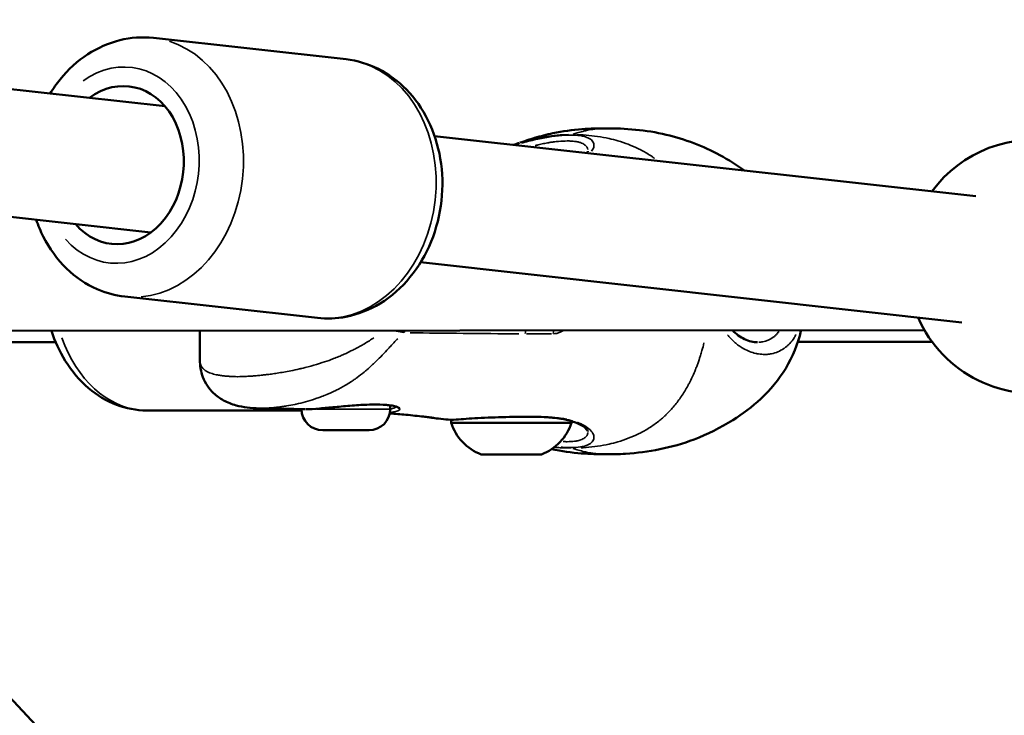
# Model space of a CAD drawing. Units: millimetres. Extents: x -577 to 23825, y 5 to 17599.
# Drawn here: x 18247 to 18402, y 13688 to 13797 of the extents above; entities that cross this region are included whole.
import ezdxf

# ---------------------------------------------------------------- set-up
doc = ezdxf.new("R2010")
doc.units = ezdxf.units.MM
doc.header["$MEASUREMENT"] = 0
doc.layers.add('Visible (ISO)', color=7, linetype='Continuous', lineweight=50)
doc.layers.add('Visible Narrow (ISO)', color=7, linetype='Continuous', lineweight=35)
doc.styles.get("Standard").update_dxf_attribs({"font": 'square721_bt_roman.ttf'})
doc.dimstyles.get("Standard").update_dxf_attribs({"dimtxt": 200, "dimasz": 100, "dimexe": 0.18, "dimexo": 0.0625, "dimgap": 40, "dimtad": 1, "dimdec": 0, "dimlfac": 0.1, "dimrnd": 5, "dimzin": 0, "dimdsep": 46, "dimtxsty": 'Standard', "dimcen": 0.09, "dimse1": 1, "dimse2": 1, "dimadec": 0, "dimazin": 0, "dimtfac": 1, "dimtdec": 0, "dimtofl": 0, "dimtmove": 0, "dimatfit": 3, "dimfxl": 1, "dimtolj": 1, "dimtzin": 0, "dimarcsym": 0})

# ---------------------------------------------------------------- blocks, each defined once
blk = doc.blocks.new('*D9')
at = {"color": 0, "lineweight": -2, "transparency": 16777216}
blk.add_line((13021.13, 17168.17), (23280.38, 17168.17), dxfattribs=at)
at = {"color": 0, "transparency": 16777216}
for points in [[(13021.13, 17198.17), (13021.13, 17138.17), (12841.13, 17168.17)], [(23280.38, 17198.17), (23280.38, 17138.17), (23460.38, 17168.17)]]:
    blk.add_solid(points, dxfattribs=at)
at = {"layer": 'Defpoints', "color": 0, "transparency": 16777216}
for p in [(23460.38, 17168.17), (12841.13, 12696.11), (23460.38, 12696.74)]:
    blk.add_point(p, dxfattribs=at)
at = {"color": 0, "transparency": 16777216, "insert": (18150.76, 17402), "char_height": 300, "attachment_point": 5}
blk.add_mtext('\\A1;1060', dxfattribs=at)
blk = doc.blocks.new('*D10')
at = {"color": 0, "lineweight": -2, "transparency": 16777216}
blk.add_line((12734.94, 16896.1), (12734.94, 12869.11), dxfattribs=at)
at = {"color": 0, "transparency": 16777216}
for points in [[(12704.94, 16896.1), (12764.94, 16896.1), (12734.94, 17076.1)], [(12704.94, 12869.11), (12764.94, 12869.11), (12734.94, 12689.11)]]:
    blk.add_solid(points, dxfattribs=at)
at = {"layer": 'Defpoints', "color": 0, "transparency": 16777216}
for p in [(18151.82, 17076.1), (12734.94, 12689.11), (18464.82, 12689.11)]:
    blk.add_point(p, dxfattribs=at)
at = {"color": 0, "transparency": 16777216, "insert": (12501.31, 14882.6), "char_height": 300, "attachment_point": 5, "rotation": 90}
blk.add_mtext('\\A1;440', dxfattribs=at)

msp = doc.modelspace()

# ---------------------------------------------------------------- linework, layer by layer
at = {"layer": 'Visible (ISO)'}
for p, q in [((18270.08, 13783.58), (18164.44, 13795.3)), ((18298.63, 13790.98), (18268.25, 13794.35)), ((18397.91, 13769.4), (18312.59, 13778.86)), ((18336.77, 13776.53), (18336.77, 13776.53)), ((18267.87, 13763.7), (18164.81, 13775.14)), ((18395.7, 13749.52), (18310.39, 13758.99)), ((18294.11, 13750.23), (18263.73, 13753.6)), ((18188.77, 13748.12), (18389.81, 13748.3)), ((18275.58, 13743.6), (18275.58, 13748.2)), ((18252.84, 13746.41), (18244.09, 13746.41)), ((18302.6, 13746.82), (18302.6, 13746.83)), ((18317.12, 13747.78), (18317.12, 13747.78)), ((18363.51, 13746.39), (18363.51, 13746.39)), ((18364.1, 13746.42), (18364.1, 13746.42)), ((18391.04, 13746.43), (18369.87, 13746.43)), ((18275.58, 13743.6), (18275.58, 13743.6)), ((18294.6, 13743.08), (18294.6, 13743.08)), ((18302.6, 13742.65), (18302.6, 13742.65)), ((18294.6, 13737.75), (18294.6, 13737.75)), ((18291.61, 13735.64), (18267.18, 13735.64)), ((18284.92, 13735.97), (18284.92, 13735.97)), ((18292.18, 13735.83), (18292.19, 13735.83)), ((18305.6, 13735.86), (18305.6, 13736.44)), ((18312.28, 13734.48), (18312.28, 13734.48)), ((18302.25, 13732.51), (18294.95, 13732.51)), ((18334.18, 13733.71), (18315.18, 13733.71)), ((18336.77, 13732.3), (18336.77, 13732.3)), ((18329.43, 13728.71), (18319.93, 13728.71)), ((18220.67, 13716.98), (18354.98, 13573.89))]:
    msp.add_line(p, q, dxfattribs=at)
for centre, radius, start, end in [((18407.13, 13758.32), 20, 78.1406, 143.6696), ((18407.13, 13758.32), 20, 203.6696, 283.5875), ((18294.95, 13735.86), 3.35, 180.3528, 270), ((18302.25, 13735.86), 3.35, 270, 0), ((18316.38, 13733.71), 1.2, 157.5925, 180), ((18332.98, 13733.71), 1.2, 0, 12.1737), ((18322.79, 13736.18), 8, 197.9979, 249.0644), ((18326.57, 13736.18), 8, 290.9356, 342.0021)]:
    msp.add_arc(centre, radius, start, end, dxfattribs=at)
for centre, major_axis, ratio, start_param, end_param in [((18263.01, 13774.3), (1.38, 12.42), 0.800457, 2.498092, 6.926686), ((18334.36, 13734.95), (-0.294, -0.956), 0.724709, 6.283144, 6.283185)]:
    msp.add_ellipse(centre, major_axis=major_axis, ratio=ratio, start_param=start_param, end_param=end_param, dxfattribs=at)
for points, knots in [([(18268.25, 13794.35), (18266.48, 13794.54), (18264.68, 13794.42), (18261.17, 13793.55), (18259.47, 13792.8), (18256.27, 13790.72), (18254.8, 13789.37), (18252.97, 13787.11), (18252.45, 13786.37), (18251.97, 13785.59)], [1.436221, 1.436221, 1.436221, 1.436221, 1.722379, 1.722379, 2.017208, 2.017208, 2.331851, 2.331851, 2.474647, 2.474647, 2.474647, 2.474647]), ([(18298.63, 13790.98), (18300.4, 13790.78), (18302.13, 13790.26), (18305.36, 13788.65), (18306.86, 13787.54), (18309.52, 13784.81), (18310.66, 13783.17), (18312.48, 13779.49), (18313.13, 13777.44), (18313.86, 13773.15), (18313.92, 13770.91), (18313.43, 13766.48), (18312.88, 13764.3), (18311.2, 13760.21), (18310.08, 13758.3), (18307.37, 13755.01), (18305.79, 13753.6), (18302.35, 13751.5), (18300.51, 13750.77), (18297.12, 13750.12), (18295.6, 13750.06), (18294.11, 13750.23)], [4.846964, 4.846964, 4.846964, 4.846964, 5.133123, 5.133123, 5.427951, 5.427951, 5.742595, 5.742595, 6.075222, 6.075222, 6.41665, 6.41665, 6.760185, 6.760185, 7.101615, 7.101615, 7.433875, 7.433875, 7.746682, 7.746682, 7.988557, 7.988557, 7.988557, 7.988557]), ([(18326.08, 13777.85), (18326.81, 13778.11), (18327.59, 13778.36), (18329.3, 13778.87), (18330.26, 13779.12), (18332.76, 13779.65), (18334.33, 13779.86), (18337.14, 13780.07), (18338.41, 13780.1), (18339.61, 13780.1)], [0.011019, 0.011019, 0.011019, 0.011019, 0.250684, 0.250684, 0.548665, 0.548665, 1.035532, 1.035532, 1.464872, 1.464872, 1.464872, 1.464872]), ([(18339.62, 13780.1), (18342.57, 13780.1), (18345.91, 13779.86), (18352.06, 13778.41), (18354.91, 13777.31), (18358.91, 13775.16), (18360.22, 13774.36), (18361.48, 13773.44)], [0, 0, 0, 0, 1.056751, 1.056751, 2.023682, 2.023682, 2.503812, 2.503812, 2.503812, 2.503812]), ([(18324.99, 13777.49), (18325, 13777.49), (18325.01, 13777.5), (18325.05, 13777.51), (18325.08, 13777.52), (18325.29, 13777.59), (18325.47, 13777.64), (18325.66, 13777.71), (18325.71, 13777.72), (18325.82, 13777.76), (18325.89, 13777.79), (18325.98, 13777.82)], [0.4326555, 0.4326555, 0.4326555, 0.4326555, 0.4364393, 0.4364393, 0.4469342, 0.4469342, 0.5336007, 0.5336007, 0.5788556, 0.5788556, 0.6240312, 0.6240312, 0.6240312, 0.6240312]), ([(18336.58, 13776.2), (18336.66, 13776.29), (18336.71, 13776.37), (18336.77, 13776.49), (18336.77, 13776.52), (18336.77, 13776.53)], [0.6252892, 0.6252892, 0.6252892, 0.6252892, 0.7708388, 0.7708388, 0.9438866, 0.9438866, 0.9438866, 0.9438866]), ([(18249.77, 13765.71), (18250.08, 13764.8), (18250.45, 13763.9), (18251.84, 13761.17), (18253.07, 13759.45), (18255.97, 13756.65), (18257.6, 13755.53), (18260.76, 13754.16), (18262.23, 13753.76), (18263.73, 13753.6)], [3.539387, 3.539387, 3.539387, 3.539387, 3.690871, 3.690871, 4.023131, 4.023131, 4.335939, 4.335939, 4.577814, 4.577814, 4.577814, 4.577814]), ([(18267.18, 13735.64), (18265.55, 13735.64), (18263.93, 13735.95), (18260.82, 13737.13), (18259.34, 13738.03), (18256.6, 13740.36), (18255.37, 13741.83), (18253.46, 13744.93), (18252.73, 13746.51), (18252.18, 13748.18)], [1.570796, 1.570796, 1.570796, 1.570796, 1.840273, 1.840273, 2.1231, 2.1231, 2.436689, 2.436689, 2.716056, 2.716056, 2.716056, 2.716056]), ([(18370.36, 13748.16), (18369.88, 13746.11), (18369.06, 13744.1), (18366.89, 13740.5), (18365.52, 13738.87), (18362.65, 13736.2), (18361.14, 13735.09), (18357.66, 13732.9), (18355.62, 13731.89), (18350.04, 13729.74), (18346.23, 13729.02), (18341.65, 13728.75), (18340.61, 13728.72), (18339.62, 13728.72)], [0, 0, 0, 0, 0.645303, 0.645303, 1.264516, 1.264516, 1.833367, 1.833367, 2.558105, 2.558105, 3.747814, 3.747814, 4.105483, 4.105483, 4.105483, 4.105483]), ([(18359.54, 13748.27), (18360.14, 13747.67), (18360.8, 13747.2), (18362.16, 13746.55), (18362.87, 13746.39), (18363.51, 13746.39)], [0.6254709, 0.6254709, 0.6254709, 0.6254709, 0.9389438, 0.9389438, 1.2739166, 1.2739166, 1.2739166, 1.2739166]), ([(18284.92, 13735.97), (18283.6, 13735.99), (18282.43, 13736.13), (18280.61, 13736.62), (18279.94, 13736.87), (18278.75, 13737.53), (18278.21, 13737.91), (18277.01, 13739.06), (18276.43, 13739.94), (18275.72, 13741.76), (18275.58, 13742.71), (18275.58, 13743.6)], [0, 0, 0, 0, 0.499194, 0.499194, 0.786299, 0.786299, 1.033605, 1.033605, 1.406468, 1.406468, 1.765309, 1.765309, 1.765309, 1.765309]), ([(18300.95, 13736.5), (18300.07, 13736.44), (18299.13, 13736.37), (18297.32, 13736.21), (18296.43, 13736.13), (18295.21, 13736.02), (18294.82, 13735.98), (18294.45, 13735.95)], [0, 0, 0, 0, 0.2800042, 0.2800042, 0.5451733, 0.5451733, 0.6720623, 0.6720623, 0.6720623, 0.6720623]), ([(18305, 13736.5), (18304.36, 13736.56), (18303.59, 13736.58), (18302.19, 13736.56), (18301.58, 13736.53), (18300.95, 13736.5)], [0, 0, 0, 0, 0.29293, 0.29293, 0.4917115, 0.4917115, 0.4917115, 0.4917115]), ([(18306.71, 13736.15), (18306.71, 13736.15), (18306.69, 13736.16), (18306.58, 13736.22), (18306.45, 13736.26), (18306.05, 13736.37), (18305.73, 13736.42), (18305.24, 13736.48), (18305.12, 13736.49), (18305, 13736.5)], [0.0725987, 0.0725987, 0.0725987, 0.0725987, 0.1473379, 0.1473379, 0.2757415, 0.2757415, 0.465748, 0.465748, 0.5223387, 0.5223387, 0.5223387, 0.5223387]), ([(18312.05, 13734.51), (18312.05, 13734.51), (18312.05, 13734.51), (18312.05, 13734.51), (18312.04, 13734.52), (18312, 13734.52), (18311.97, 13734.52), (18311.87, 13734.54), (18311.78, 13734.55), (18311.43, 13734.59), (18311.14, 13734.63), (18309.98, 13734.76), (18309.03, 13734.86), (18307.24, 13735.04), (18306.39, 13735.11), (18305.53, 13735.18)], [0.506848, 0.506848, 0.506848, 0.506848, 0.508345, 0.508345, 0.525231, 0.525231, 0.545493, 0.545493, 0.59987, 0.59987, 0.743449, 0.743449, 1.17392, 1.17392, 1.549483, 1.549483, 1.549483, 1.549483]), ([(18312.13, 13734.5), (18312.13, 13734.5), (18312.11, 13734.51), (18312.08, 13734.51), (18312.06, 13734.51), (18312.04, 13734.52)], [0.366449, 0.366449, 0.366449, 0.366449, 0.456689, 0.456689, 0.4997841, 0.4997841, 0.4997841, 0.4997841]), ([(18334.07, 13733.99), (18333.86, 13734.06), (18333.64, 13734.11), (18333.11, 13734.23), (18332.81, 13734.29), (18332.1, 13734.4), (18331.68, 13734.45), (18331, 13734.52), (18330.73, 13734.54), (18330.27, 13734.57), (18330.06, 13734.58), (18329.24, 13734.62), (18328.61, 13734.64), (18326.43, 13734.67), (18324.8, 13734.63), (18321.74, 13734.53), (18320.26, 13734.48), (18318.31, 13734.37), (18317.72, 13734.33), (18316.61, 13734.24), (18316.09, 13734.19), (18315, 13734.16), (18314.45, 13734.2), (18313.42, 13734.32), (18312.97, 13734.38), (18312.49, 13734.45), (18312.38, 13734.46), (18312.28, 13734.48)], [0, 0, 0, 0, 0.100816, 0.100816, 0.220306, 0.220306, 0.367263, 0.367263, 0.455927, 0.455927, 0.522403, 0.522403, 0.722243, 0.722243, 1.197773, 1.197773, 1.644569, 1.644569, 1.847511, 1.847511, 2.049843, 2.049843, 2.285323, 2.285323, 2.586495, 2.586495, 2.687883, 2.687883, 2.687883, 2.687883]), ([(18336.77, 13732.3), (18336.77, 13732.31), (18336.71, 13732.55), (18336.01, 13733.15), (18335.49, 13733.46), (18334.58, 13733.82), (18334.33, 13733.91), (18334.07, 13733.99)], [0, 0, 0, 0, 0.4398268, 0.4398268, 0.8180086, 0.8180086, 0.9434205, 0.9434205, 0.9434205, 0.9434205]), ([(18339.61, 13728.72), (18338.38, 13728.72), (18337.07, 13728.76), (18334.21, 13728.98), (18332.61, 13729.2), (18331.03, 13729.54)], [0, 0, 0, 0, 0.4398775, 0.4398775, 0.9326409, 0.9326409, 0.9326409, 0.9326409])]:
    msp.add_open_spline(points, degree=3, knots=knots, dxfattribs=at)
for points in [[(18339.62, 13780.1), (18339.62, 13780.1), (18339.61, 13780.1), (18339.61, 13780.1)], [(18370.39, 13748.28), (18370.38, 13748.24), (18370.37, 13748.2), (18370.36, 13748.16)], [(18292.18, 13735.83), (18289.78, 13735.89), (18287.37, 13735.93), (18284.92, 13735.97)], [(18294.45, 13735.95), (18293.65, 13735.88), (18292.92, 13735.82), (18292.28, 13735.83)], [(18312.28, 13734.48), (18312.2, 13734.49), (18312.12, 13734.5), (18312.06, 13734.51)], [(18339.62, 13728.72), (18339.61, 13728.72), (18339.61, 13728.72), (18339.61, 13728.72)]]:
    msp.add_open_spline(points, degree=3, dxfattribs=at)
at = {"layer": 'Visible Narrow (ISO)'}
for p, q in [((18293.97, 13735.86), (18305.55, 13735.86)), ((18305.64, 13736.43), (18305.6, 13736.43)), ((18305.8, 13736.43), (18305.8, 13736.43)), ((18334.21, 13733.95), (18334.16, 13733.95))]:
    msp.add_line(p, q, dxfattribs=at)
for centre, major_axis, ratio, start_param, end_param in [((18265.99, 13773.97), (-2.26, -20.38), 0.800457, 0.15708, 2.984513), ((18263.01, 13774.3), (1.71, 15.41), 0.800457, 2.516067, 6.908711), ((18296.37, 13770.6), (2.26, 20.38), 0.800457, 3.298672, 6.126106), ((18306.89, 13748.41), (0, -1.5), 0.643786, 1.228167, 1.435409), ((18326.15, 13748.41), (0, -1.5), 0.542527, 1.110548, 1.439984), ((18330.56, 13748.41), (0, -1.5), 0.525248, 1.110363, 1.442441), ((18267.18, 13756.14), (0, -20.5), 0.726072, 5.169786, 6.224585), ((18294.41, 13736.45), (0.043, -0.498), 0.488348, 6.204967, 6.279069), ((18300.92, 13737), (0.029, -0.499), 0.316873, 0.008307, 0.15783), ((18305.04, 13737), (-0.044, -0.498), 0.744656, 0.013553, 0.257506), ((18307.1, 13736.45), (-0.407, -0.29), 0.990652, 0.050574, 0.960898), ((18334.36, 13734.95), (-0.294, -0.956), 0.724709, 0.024068, 0.457293)]:
    msp.add_ellipse(centre, major_axis=major_axis, ratio=ratio, start_param=start_param, end_param=end_param, dxfattribs=at)
for points, knots in [([(18326.35, 13777.94), (18326.41, 13777.96), (18326.48, 13777.98), (18326.54, 13778.01), (18326.68, 13778.05), (18326.81, 13778.09), (18326.95, 13778.13), (18327.4, 13778.26), (18327.85, 13778.38), (18328.31, 13778.49), (18328.46, 13778.52), (18328.6, 13778.55), (18328.75, 13778.58), (18329.33, 13778.7), (18329.94, 13778.8), (18330.56, 13778.89), (18331.15, 13778.96), (18331.77, 13779.02), (18332.4, 13779.06), (18332.67, 13779.08), (18332.93, 13779.09), (18333.19, 13779.09), (18333.39, 13779.1), (18333.59, 13779.1), (18333.78, 13779.11)], [0.7552425, 0.7552425, 0.7552425, 0.7552425, 0.7618436, 0.7618436, 0.7618436, 0.7757105, 0.7757105, 0.7757105, 0.8213827, 0.8213827, 0.8213827, 0.8355227, 0.8355227, 0.8355227, 0.8927879, 0.8927879, 0.8927879, 0.9475785, 0.9475785, 0.9475785, 0.9702304, 0.9702304, 0.9702304, 0.987118, 0.987118, 0.987118, 0.987118]), ([(18326.37, 13777.8), (18326.41, 13777.81), (18326.45, 13777.82), (18326.9, 13777.93), (18327.3, 13778.04), (18328.48, 13778.32), (18329.24, 13778.49), (18330.36, 13778.7), (18330.73, 13778.76), (18331.45, 13778.87), (18331.8, 13778.91), (18332.82, 13779.02), (18333.46, 13779.05), (18334.33, 13779.05), (18334.61, 13779.04), (18335.12, 13779.01), (18335.36, 13778.98), (18335.81, 13778.92), (18336.02, 13778.87), (18336.41, 13778.76), (18336.58, 13778.7), (18337.05, 13778.49), (18337.29, 13778.32), (18337.53, 13778.04), (18337.59, 13777.93), (18337.68, 13777.72), (18337.71, 13777.61), (18337.73, 13777.28), (18337.67, 13777.04), (18337.48, 13776.7), (18337.41, 13776.61), (18337.34, 13776.51)], [0.03478791, 0.03478791, 0.03478791, 0.03478791, 0.03491325, 0.03491325, 0.03616457, 0.03616457, 0.03866722, 0.03866722, 0.03991854, 0.03991854, 0.04116987, 0.04116987, 0.04367251, 0.04367251, 0.04492384, 0.04492384, 0.04617516, 0.04617516, 0.04742648, 0.04742648, 0.0486778, 0.0486778, 0.05118045, 0.05118045, 0.05243177, 0.05243177, 0.0536831, 0.0536831, 0.05618574, 0.05618574, 0.05718018, 0.05718018, 0.05718018, 0.05718018]), ([(18338.39, 13780.05), (18338.2, 13780.03), (18338, 13780.01), (18337.81, 13779.98), (18337.71, 13779.97), (18337.61, 13779.95), (18337.5, 13779.94), (18337.13, 13779.88), (18336.77, 13779.81), (18336.4, 13779.73), (18336.26, 13779.7), (18336.11, 13779.67), (18335.96, 13779.63), (18335.67, 13779.56), (18335.37, 13779.48), (18335.08, 13779.39), (18334.86, 13779.32), (18334.65, 13779.26), (18334.44, 13779.19)], [0.000027002, 0.000027002, 0.000027002, 0.000027002, 0.000825515, 0.000825515, 0.000825515, 0.00124947, 0.00124947, 0.00124947, 0.002777555, 0.002777555, 0.002777555, 0.003390032, 0.003390032, 0.003390032, 0.004635977, 0.004635977, 0.004635977, 0.005528108, 0.005528108, 0.005528108, 0.005528108]), ([(18335.01, 13779.1), (18335.09, 13779.1), (18335.17, 13779.1), (18335.25, 13779.09), (18335.5, 13779.09), (18335.76, 13779.08), (18336.01, 13779.06), (18336.63, 13779.02), (18337.23, 13778.96), (18337.82, 13778.89), (18338.44, 13778.8), (18339.05, 13778.7), (18339.65, 13778.58), (18339.8, 13778.55), (18339.95, 13778.52), (18340.09, 13778.49), (18340.57, 13778.38), (18341.03, 13778.26), (18341.49, 13778.13), (18341.62, 13778.09), (18341.76, 13778.05), (18341.9, 13778.01), (18343.01, 13777.66), (18344.08, 13777.23), (18345.1, 13776.7), (18345.15, 13776.67), (18345.21, 13776.64), (18345.27, 13776.61), (18345.8, 13776.33), (18346.32, 13776.02), (18346.82, 13775.69), (18346.83, 13775.68), (18346.83, 13775.68), (18346.84, 13775.67), (18346.98, 13775.58), (18347.13, 13775.48), (18347.27, 13775.37)], [0.0228818, 0.0228818, 0.0228818, 0.0228818, 0.0297693, 0.0297693, 0.0297693, 0.0523536, 0.0523536, 0.0523536, 0.1071507, 0.1071507, 0.1071507, 0.164421, 0.164421, 0.164421, 0.1786156, 0.1786156, 0.1786156, 0.2242373, 0.2242373, 0.2242373, 0.2381542, 0.2381542, 0.2381542, 0.3508909, 0.3508909, 0.3508909, 0.3572312, 0.3572312, 0.3572312, 0.4167698, 0.4167698, 0.4167698, 0.4174837, 0.4174837, 0.4174837, 0.4347551, 0.4347551, 0.4347551, 0.4347551]), ([(18339.56, 13780.1), (18339.3, 13780.1), (18339.04, 13780.09), (18338.77, 13780.08), (18338.74, 13780.07), (18338.7, 13780.07), (18338.66, 13780.07)], [0.3820405, 0.3820405, 0.3820405, 0.3820405, 0.4742853, 0.4742853, 0.4742853, 0.487464, 0.487464, 0.487464, 0.487464]), ([(18336.75, 13776.76), (18336.74, 13776.8), (18336.73, 13776.84), (18336.72, 13776.89), (18336.7, 13776.95), (18336.68, 13777.01), (18336.64, 13777.07), (18336.62, 13777.11), (18336.6, 13777.15), (18336.57, 13777.19), (18336.48, 13777.3), (18336.38, 13777.41), (18336.25, 13777.51), (18336.16, 13777.57), (18336.06, 13777.63), (18335.95, 13777.69), (18335.95, 13777.69), (18335.95, 13777.69), (18335.95, 13777.69), (18335.84, 13777.75), (18335.71, 13777.8), (18335.58, 13777.85), (18335.55, 13777.86), (18335.51, 13777.87), (18335.48, 13777.88), (18335.3, 13777.93), (18335.11, 13777.98), (18334.91, 13778.01), (18334.83, 13778.03), (18334.74, 13778.04), (18334.66, 13778.05), (18334.53, 13778.07), (18334.39, 13778.08), (18334.25, 13778.09), (18334.2, 13778.09), (18334.15, 13778.09), (18334.1, 13778.1), (18333.91, 13778.11), (18333.7, 13778.11), (18333.49, 13778.11), (18333.06, 13778.11), (18332.6, 13778.09), (18332.11, 13778.05), (18331.99, 13778.04), (18331.87, 13778.03), (18331.75, 13778.01), (18331.62, 13778), (18331.49, 13777.98), (18331.36, 13777.96), (18331.17, 13777.94), (18330.98, 13777.91), (18330.78, 13777.88), (18330.71, 13777.87), (18330.64, 13777.85), (18330.57, 13777.84), (18330.3, 13777.79), (18330.04, 13777.74), (18329.77, 13777.69), (18329.48, 13777.63), (18329.2, 13777.57), (18328.92, 13777.5), (18328.75, 13777.46), (18328.58, 13777.43), (18328.42, 13777.38)], [0.02827695, 0.02827695, 0.02827695, 0.02827695, 0.02873322, 0.02873322, 0.02873322, 0.02942485, 0.02942485, 0.02942485, 0.02990521, 0.02990521, 0.02990521, 0.03129863, 0.03129863, 0.03129863, 0.03223552, 0.03223552, 0.03223552, 0.03224661, 0.03224661, 0.03224661, 0.03317241, 0.03317241, 0.03317241, 0.03341524, 0.03341524, 0.03341524, 0.0345832, 0.0345832, 0.0345832, 0.03504619, 0.03504619, 0.03504619, 0.03575051, 0.03575051, 0.03575051, 0.03598308, 0.03598308, 0.03598308, 0.03691719, 0.03691719, 0.03691719, 0.03879376, 0.03879376, 0.03879376, 0.03925121, 0.03925121, 0.03925121, 0.03973065, 0.03973065, 0.03973065, 0.04041888, 0.04041888, 0.04041888, 0.04066754, 0.04066754, 0.04066754, 0.04158753, 0.04158753, 0.04158753, 0.04254132, 0.04254132, 0.04254132, 0.04309102, 0.04309102, 0.04309102, 0.04309102]), ([(18307.72, 13747.91), (18307.35, 13747.99), (18306.95, 13748.07), (18306.53, 13748.15), (18306.52, 13748.15), (18306.51, 13748.15), (18306.5, 13748.16), (18306.41, 13748.17), (18306.31, 13748.19), (18306.22, 13748.21)], [0.000106507, 0.000106507, 0.000106507, 0.000106507, 0.001641983, 0.001641983, 0.001641983, 0.001677478, 0.001677478, 0.001677478, 0.002023626, 0.002023626, 0.002023626, 0.002023626]), ([(18331.34, 13747.72), (18331.5, 13747.73), (18331.66, 13747.75), (18331.82, 13747.79), (18331.82, 13747.79), (18331.83, 13747.79), (18331.84, 13747.79), (18332.02, 13747.84), (18332.2, 13747.9), (18332.38, 13747.98), (18332.39, 13747.98), (18332.4, 13747.99), (18332.41, 13747.99), (18332.55, 13748.05), (18332.68, 13748.12), (18332.81, 13748.2)], [0.000094929, 0.000094929, 0.000094929, 0.000094929, 0.000646307, 0.000646307, 0.000646307, 0.000665953, 0.000665953, 0.000665953, 0.001296222, 0.001296222, 0.001296222, 0.001331906, 0.001331906, 0.001331906, 0.001803651, 0.001803651, 0.001803651, 0.001803651]), ([(18363.73, 13746.39), (18363.93, 13746.4), (18364.14, 13746.42), (18364.34, 13746.46), (18364.34, 13746.46), (18364.35, 13746.47), (18364.35, 13746.47), (18364.95, 13746.58), (18365.49, 13746.82), (18365.97, 13747.17), (18365.98, 13747.18), (18365.98, 13747.18), (18365.99, 13747.18), (18366.1, 13747.27), (18366.22, 13747.36), (18366.33, 13747.46), (18366.33, 13747.47), (18366.34, 13747.47), (18366.34, 13747.47), (18366.45, 13747.57), (18366.55, 13747.68), (18366.65, 13747.79), (18366.65, 13747.79), (18366.66, 13747.8), (18366.66, 13747.8), (18366.75, 13747.9), (18366.83, 13748), (18366.91, 13748.1)], [0.012921853, 0.012921853, 0.012921853, 0.012921853, 0.013840129, 0.013840129, 0.013840129, 0.013870144, 0.013870144, 0.013870144, 0.016615141, 0.016615141, 0.016615141, 0.016644173, 0.016644173, 0.016644173, 0.017310403, 0.017310403, 0.017310403, 0.01733768, 0.01733768, 0.01733768, 0.018006473, 0.018006473, 0.018006473, 0.018031187, 0.018031187, 0.018031187, 0.018612781, 0.018612781, 0.018612781, 0.018612781]), ([(18370.36, 13748.16), (18370.37, 13748.17), (18370.37, 13748.19), (18370.37, 13748.2), (18370.38, 13748.22), (18370.38, 13748.25), (18370.39, 13748.28)], [0.018704537, 0.018704537, 0.018704537, 0.018704537, 0.0187901691, 0.0187901691, 0.0187901691, 0.0189792675, 0.0189792675, 0.0189792675, 0.0189792675]), ([(18275.68, 13742.92), (18275.71, 13742.82), (18275.75, 13742.72), (18275.8, 13742.63), (18275.8, 13742.63), (18275.8, 13742.63), (18275.8, 13742.62), (18275.85, 13742.54), (18275.9, 13742.46), (18275.95, 13742.39), (18276, 13742.33), (18276.04, 13742.28), (18276.09, 13742.22), (18276.11, 13742.21), (18276.13, 13742.19), (18276.15, 13742.17), (18276.25, 13742.07), (18276.37, 13741.97), (18276.51, 13741.88), (18276.74, 13741.74), (18277, 13741.61), (18277.32, 13741.5), (18277.44, 13741.46), (18277.58, 13741.42), (18277.72, 13741.38), (18277.86, 13741.34), (18278, 13741.31), (18278.15, 13741.27), (18278.27, 13741.25), (18278.39, 13741.23), (18278.51, 13741.2), (18278.71, 13741.17), (18278.92, 13741.14), (18279.14, 13741.11), (18279.23, 13741.1), (18279.32, 13741.09), (18279.41, 13741.08), (18279.5, 13741.07), (18279.59, 13741.06), (18279.68, 13741.05), (18279.87, 13741.03), (18280.07, 13741.02), (18280.27, 13741.01), (18280.66, 13740.98), (18281.09, 13740.96), (18281.53, 13740.96), (18281.54, 13740.96), (18281.54, 13740.96), (18281.54, 13740.96), (18281.99, 13740.97), (18282.46, 13740.98), (18282.95, 13741.01), (18283.19, 13741.02), (18283.44, 13741.04), (18283.69, 13741.05), (18283.81, 13741.06), (18283.93, 13741.07), (18284.05, 13741.08), (18284.18, 13741.09), (18284.32, 13741.1), (18284.46, 13741.11), (18284.72, 13741.14), (18284.98, 13741.16), (18285.25, 13741.19), (18285.31, 13741.19), (18285.37, 13741.2), (18285.43, 13741.21), (18285.64, 13741.23), (18285.86, 13741.25), (18286.07, 13741.28), (18286.34, 13741.31), (18286.61, 13741.34), (18286.88, 13741.38), (18287.17, 13741.42), (18287.47, 13741.46), (18287.76, 13741.51), (18288.47, 13741.62), (18289.18, 13741.74), (18289.91, 13741.89), (18290.37, 13741.98), (18290.82, 13742.08), (18291.28, 13742.18), (18291.35, 13742.2), (18291.42, 13742.21), (18291.49, 13742.23), (18291.73, 13742.28), (18291.96, 13742.34), (18292.19, 13742.4), (18292.49, 13742.48), (18292.79, 13742.56), (18293.09, 13742.64), (18293.69, 13742.8), (18294.29, 13742.98), (18294.88, 13743.17), (18295.35, 13743.33), (18295.82, 13743.49), (18296.29, 13743.66), (18296.4, 13743.71), (18296.52, 13743.75), (18296.64, 13743.8), (18296.93, 13743.91), (18297.21, 13744.02), (18297.5, 13744.14), (18297.62, 13744.19), (18297.74, 13744.24), (18297.86, 13744.29), (18298.03, 13744.37), (18298.19, 13744.44), (18298.35, 13744.51), (18298.71, 13744.67), (18299.06, 13744.84), (18299.4, 13745.01), (18299.6, 13745.1), (18299.79, 13745.2), (18299.99, 13745.31), (18300.51, 13745.58), (18301.03, 13745.87), (18301.53, 13746.16), (18301.79, 13746.32), (18302.05, 13746.47), (18302.3, 13746.63), (18302.54, 13746.78), (18302.77, 13746.92), (18303, 13747.07)], [0.01243484, 0.01243484, 0.01243484, 0.01243484, 0.01348126, 0.01348126, 0.01348126, 0.01351697, 0.01351697, 0.01351697, 0.01446554, 0.01446554, 0.01446554, 0.01516642, 0.01516642, 0.01516642, 0.01541704, 0.01541704, 0.01541704, 0.01685157, 0.01685157, 0.01685157, 0.01924804, 0.01924804, 0.01924804, 0.02022189, 0.02022189, 0.02022189, 0.02117484, 0.02117484, 0.02117484, 0.02190705, 0.02190705, 0.02190705, 0.02310615, 0.02310615, 0.02310615, 0.0235922, 0.0235922, 0.0235922, 0.02407272, 0.02407272, 0.02407272, 0.02503992, 0.02503992, 0.02503992, 0.02696252, 0.02696252, 0.02696252, 0.02697624, 0.02697624, 0.02697624, 0.02891275, 0.02891275, 0.02891275, 0.0298802, 0.0298802, 0.0298802, 0.03033283, 0.03033283, 0.03033283, 0.03084705, 0.03084705, 0.03084705, 0.03181345, 0.03181345, 0.03181345, 0.03201799, 0.03201799, 0.03201799, 0.03277939, 0.03277939, 0.03277939, 0.03370315, 0.03370315, 0.03370315, 0.03470615, 0.03470615, 0.03470615, 0.03707346, 0.03707346, 0.03707346, 0.03853635, 0.03853635, 0.03853635, 0.03875862, 0.03875862, 0.03875862, 0.03948832, 0.03948832, 0.03948832, 0.04043628, 0.04043628, 0.04043628, 0.04231975, 0.04231975, 0.04231975, 0.04381409, 0.04381409, 0.04381409, 0.04418488, 0.04418488, 0.04418488, 0.04511003, 0.04511003, 0.04511003, 0.04549925, 0.04549925, 0.04549925, 0.04602906, 0.04602906, 0.04602906, 0.04718441, 0.04718441, 0.04718441, 0.04784722, 0.04784722, 0.04784722, 0.04963914, 0.04963914, 0.04963914, 0.05055472, 0.05055472, 0.05055472, 0.05140484, 0.05140484, 0.05140484, 0.05140484]), ([(18306.77, 13746.94), (18306.69, 13746.86), (18306.61, 13746.78), (18306.53, 13746.69), (18306.28, 13746.43), (18306.03, 13746.17), (18305.79, 13745.91), (18305.63, 13745.74), (18305.48, 13745.57), (18305.32, 13745.4), (18304.67, 13744.71), (18304.02, 13744.02), (18303.33, 13743.35), (18303.16, 13743.18), (18302.99, 13743.02), (18302.82, 13742.86), (18302.53, 13742.58), (18302.23, 13742.32), (18301.92, 13742.05), (18301.77, 13741.92), (18301.62, 13741.8), (18301.46, 13741.67), (18301.11, 13741.38), (18300.75, 13741.1), (18300.39, 13740.84), (18300.27, 13740.75), (18300.15, 13740.67), (18300.04, 13740.58), (18299.88, 13740.48), (18299.73, 13740.37), (18299.57, 13740.27), (18299.3, 13740.09), (18299.02, 13739.91), (18298.74, 13739.74), (18298.68, 13739.7), (18298.61, 13739.66), (18298.55, 13739.62), (18298.06, 13739.33), (18297.57, 13739.07), (18297.07, 13738.82), (18297.06, 13738.81), (18297.04, 13738.8), (18297.02, 13738.79), (18296.51, 13738.54), (18295.99, 13738.3), (18295.46, 13738.09), (18295.44, 13738.08), (18295.42, 13738.07), (18295.4, 13738.06), (18295.12, 13737.95), (18294.84, 13737.84), (18294.56, 13737.74), (18294.33, 13737.66), (18294.1, 13737.57), (18293.87, 13737.5), (18293.83, 13737.48), (18293.78, 13737.46), (18293.74, 13737.45), (18292.72, 13737.11), (18291.72, 13736.85), (18290.74, 13736.63), (18290.69, 13736.62), (18290.64, 13736.61), (18290.58, 13736.6), (18290.13, 13736.5), (18289.68, 13736.42), (18289.23, 13736.35), (18289.19, 13736.34), (18289.15, 13736.33), (18289.11, 13736.33), (18288.87, 13736.29), (18288.63, 13736.25), (18288.4, 13736.22), (18288.19, 13736.19), (18287.97, 13736.17), (18287.77, 13736.14), (18287.75, 13736.14), (18287.73, 13736.14), (18287.71, 13736.13), (18287.49, 13736.11), (18287.27, 13736.09), (18287.05, 13736.07), (18286.83, 13736.05), (18286.62, 13736.03), (18286.4, 13736.01), (18286.4, 13736.01), (18286.39, 13736.01), (18286.38, 13736.01), (18286.23, 13736), (18286.09, 13735.99), (18285.95, 13735.99)], [0.00146298, 0.00146298, 0.00146298, 0.00146298, 0.00181364, 0.00181364, 0.00181364, 0.00292344, 0.00292344, 0.00292344, 0.00362728, 0.00362728, 0.00362728, 0.00653853, 0.00653853, 0.00653853, 0.00725455, 0.00725455, 0.00725455, 0.00846264, 0.00846264, 0.00846264, 0.00906819, 0.00906819, 0.00906819, 0.01044486, 0.01044486, 0.01044486, 0.01088183, 0.01088183, 0.01088183, 0.01145146, 0.01145146, 0.01145146, 0.01245952, 0.01245952, 0.01245952, 0.01269547, 0.01269547, 0.01269547, 0.01445042, 0.01445042, 0.01445042, 0.01450911, 0.01450911, 0.01450911, 0.01632275, 0.01632275, 0.01632275, 0.01639413, 0.01639413, 0.01639413, 0.01734876, 0.01734876, 0.01734876, 0.01813639, 0.01813639, 0.01813639, 0.01829241, 0.01829241, 0.01829241, 0.02176366, 0.02176366, 0.02176366, 0.02195051, 0.02195051, 0.02195051, 0.0235773, 0.0235773, 0.0235773, 0.0237218, 0.0237218, 0.0237218, 0.02459374, 0.02459374, 0.02459374, 0.02539094, 0.02539094, 0.02539094, 0.02545764, 0.02545764, 0.02545764, 0.02631592, 0.02631592, 0.02631592, 0.02717421, 0.02717421, 0.02717421, 0.02720458, 0.02720458, 0.02720458, 0.02779669, 0.02779669, 0.02779669, 0.02779669]), ([(18325.88, 13747.72), (18322.9, 13747.73), (18319.97, 13747.76), (18314.24, 13747.81), (18311.44, 13747.84), (18308.71, 13747.88)], [0.00118709, 0.00118709, 0.00118709, 0.00118709, 0.01187092, 0.01187092, 0.02255475, 0.02255475, 0.02255475, 0.02255475]), ([(18369.59, 13747.61), (18369.5, 13747.43), (18369.4, 13747.27), (18369.3, 13747.11), (18369.29, 13747.1), (18369.28, 13747.08), (18369.27, 13747.07), (18369.06, 13746.75), (18368.84, 13746.46), (18368.59, 13746.19), (18368.57, 13746.17), (18368.55, 13746.15), (18368.53, 13746.13), (18368.42, 13746.02), (18368.3, 13745.9), (18368.18, 13745.8), (18368.16, 13745.78), (18368.13, 13745.76), (18368.11, 13745.74), (18367.99, 13745.63), (18367.87, 13745.54), (18367.74, 13745.45), (18367.71, 13745.43), (18367.68, 13745.41), (18367.65, 13745.39), (18367.07, 13744.99), (18366.43, 13744.71), (18365.73, 13744.57), (18365.68, 13744.56), (18365.63, 13744.55), (18365.58, 13744.54), (18365.44, 13744.52), (18365.31, 13744.5), (18365.17, 13744.49), (18364.98, 13744.47), (18364.79, 13744.46), (18364.6, 13744.46), (18364.54, 13744.46), (18364.48, 13744.46), (18364.42, 13744.47), (18364.1, 13744.48), (18363.77, 13744.51), (18363.44, 13744.58), (18363.37, 13744.59), (18363.31, 13744.6), (18363.24, 13744.62), (18362.91, 13744.69), (18362.58, 13744.8), (18362.25, 13744.92), (18362.19, 13744.95), (18362.12, 13744.98), (18362.05, 13745.01), (18361.73, 13745.14), (18361.41, 13745.31), (18361.1, 13745.5), (18361.04, 13745.54), (18360.97, 13745.58), (18360.91, 13745.62), (18360.73, 13745.74), (18360.54, 13745.86), (18360.36, 13746), (18360.24, 13746.1), (18360.12, 13746.19), (18360, 13746.3), (18359.95, 13746.34), (18359.89, 13746.39), (18359.84, 13746.44), (18359.54, 13746.71), (18359.26, 13746.99), (18358.99, 13747.3), (18358.95, 13747.35), (18358.91, 13747.4), (18358.87, 13747.45), (18358.84, 13747.49), (18358.81, 13747.53), (18358.78, 13747.56)], [0.00342133, 0.00342133, 0.00342133, 0.00342133, 0.00421207, 0.00421207, 0.00421207, 0.00427938, 0.00427938, 0.00427938, 0.00588114, 0.00588114, 0.00588114, 0.00599243, 0.00599243, 0.00599243, 0.00671568, 0.00671568, 0.00671568, 0.00684935, 0.00684935, 0.00684935, 0.00755022, 0.00755022, 0.00755022, 0.00770619, 0.00770619, 0.00770619, 0.01088838, 0.01088838, 0.01088838, 0.01112203, 0.01112203, 0.01112203, 0.01172291, 0.01172291, 0.01172291, 0.01255745, 0.01255745, 0.01255745, 0.01282011, 0.01282011, 0.01282011, 0.01422653, 0.01422653, 0.01422653, 0.01450841, 0.01450841, 0.01450841, 0.01589561, 0.01589561, 0.01589561, 0.01618328, 0.01618328, 0.01618328, 0.01756468, 0.01756468, 0.01756468, 0.01784604, 0.01784604, 0.01784604, 0.01867354, 0.01867354, 0.01867354, 0.01923376, 0.01923376, 0.01923376, 0.01949564, 0.01949564, 0.01949564, 0.02090284, 0.02090284, 0.02090284, 0.02113176, 0.02113176, 0.02113176, 0.02128961, 0.02128961, 0.02128961, 0.02128961]), ([(18355.06, 13746.27), (18354.97, 13745.87), (18354.86, 13745.49), (18354.75, 13745.11), (18354.68, 13744.83), (18354.59, 13744.55), (18354.51, 13744.28), (18354.45, 13744.11), (18354.39, 13743.93), (18354.34, 13743.75), (18354.32, 13743.71), (18354.31, 13743.67), (18354.29, 13743.63), (18354.26, 13743.53), (18354.22, 13743.42), (18354.18, 13743.31), (18354.15, 13743.2), (18354.11, 13743.1), (18354.07, 13743), (18354, 13742.81), (18353.93, 13742.63), (18353.86, 13742.44), (18353.78, 13742.22), (18353.69, 13742), (18353.6, 13741.79), (18353.34, 13741.17), (18353.06, 13740.57), (18352.77, 13740), (18352.68, 13739.84), (18352.6, 13739.68), (18352.52, 13739.52), (18352.2, 13738.94), (18351.85, 13738.37), (18351.49, 13737.84), (18351.41, 13737.72), (18351.33, 13737.6), (18351.25, 13737.49), (18350.88, 13736.96), (18350.48, 13736.46), (18350.06, 13735.98), (18349.98, 13735.88), (18349.89, 13735.78), (18349.8, 13735.69), (18349.59, 13735.47), (18349.38, 13735.25), (18349.17, 13735.04), (18349.04, 13734.92), (18348.9, 13734.79), (18348.8, 13734.69), (18348.74, 13734.64), (18348.68, 13734.59), (18348.63, 13734.53), (18348.59, 13734.5), (18348.54, 13734.46), (18348.5, 13734.43), (18348.43, 13734.36), (18348.35, 13734.3), (18348.28, 13734.23), (18347.81, 13733.84), (18347.33, 13733.48), (18346.84, 13733.15), (18346.83, 13733.15), (18346.83, 13733.14), (18346.82, 13733.14), (18346.32, 13732.8), (18345.8, 13732.5), (18345.27, 13732.21), (18345.21, 13732.18), (18345.15, 13732.15), (18345.1, 13732.12), (18344.08, 13731.6), (18343.01, 13731.17), (18341.9, 13730.82), (18341.76, 13730.78), (18341.63, 13730.74), (18341.49, 13730.7), (18341.03, 13730.56), (18340.57, 13730.44), (18340.09, 13730.34), (18339.95, 13730.31), (18339.8, 13730.27), (18339.65, 13730.24), (18339.05, 13730.12), (18338.44, 13730.02), (18337.83, 13729.94), (18337.23, 13729.86), (18336.63, 13729.8), (18336.01, 13729.76), (18335.91, 13729.76), (18335.8, 13729.75), (18335.7, 13729.75)], [0.1820068, 0.1820068, 0.1820068, 0.1820068, 0.2075249, 0.2075249, 0.2075249, 0.2259917, 0.2259917, 0.2259917, 0.2380834, 0.2380834, 0.2380834, 0.2408765, 0.2408765, 0.2408765, 0.2483188, 0.2483188, 0.2483188, 0.2557612, 0.2557612, 0.2557612, 0.2692616, 0.2692616, 0.2692616, 0.2855308, 0.2855308, 0.2855308, 0.3321548, 0.3321548, 0.3321548, 0.3450699, 0.3450699, 0.3450699, 0.3939725, 0.3939725, 0.3939725, 0.404609, 0.404609, 0.404609, 0.4539539, 0.4539539, 0.4539539, 0.4641481, 0.4641481, 0.4641481, 0.4877859, 0.4877859, 0.4877859, 0.50136, 0.50136, 0.50136, 0.5088024, 0.5088024, 0.5088024, 0.514106, 0.514106, 0.514106, 0.5236872, 0.5236872, 0.5236872, 0.5824684, 0.5824684, 0.5824684, 0.5832263, 0.5832263, 0.5832263, 0.6427654, 0.6427654, 0.6427654, 0.6490612, 0.6490612, 0.6490612, 0.7618436, 0.7618436, 0.7618436, 0.7757105, 0.7757105, 0.7757105, 0.8213827, 0.8213827, 0.8213827, 0.8355227, 0.8355227, 0.8355227, 0.8927879, 0.8927879, 0.8927879, 0.9475785, 0.9475785, 0.9475785, 0.9569477, 0.9569477, 0.9569477, 0.9569477]), ([(18292.28, 13735.83), (18292.32, 13735.83), (18292.36, 13735.82), (18292.4, 13735.82), (18292.55, 13735.82), (18292.71, 13735.83), (18292.87, 13735.84), (18293.03, 13735.84), (18293.19, 13735.85), (18293.36, 13735.86), (18293.66, 13735.88), (18293.98, 13735.91), (18294.31, 13735.94)], [0.002388457, 0.002388457, 0.002388457, 0.002388457, 0.002566218, 0.002566218, 0.002566218, 0.003214109, 0.003214109, 0.003214109, 0.00384964, 0.00384964, 0.00384964, 0.004988411, 0.004988411, 0.004988411, 0.004988411]), ([(18294.73, 13735.98), (18295.13, 13736.01), (18295.55, 13736.05), (18296.25, 13736.11), (18296.53, 13736.14), (18297.08, 13736.19), (18297.36, 13736.21), (18297.92, 13736.26), (18298.2, 13736.29), (18298.76, 13736.34), (18299.04, 13736.36), (18299.78, 13736.42), (18300.22, 13736.46), (18300.65, 13736.48)], [0.00033951, 0.00033951, 0.00033951, 0.00033951, 0.001697551, 0.001697551, 0.002546327, 0.002546327, 0.003395102, 0.003395102, 0.004243878, 0.004243878, 0.005092654, 0.005092654, 0.006450695, 0.006450695, 0.006450695, 0.006450695]), ([(18301.22, 13736.52), (18301.53, 13736.54), (18301.84, 13736.55), (18302.14, 13736.56), (18302.51, 13736.57), (18302.88, 13736.58), (18303.22, 13736.58), (18303.85, 13736.59), (18304.42, 13736.57), (18304.93, 13736.53)], [0.000249714, 0.000249714, 0.000249714, 0.000249714, 0.001248569, 0.001248569, 0.001248569, 0.002497137, 0.002497137, 0.002497137, 0.004744561, 0.004744561, 0.004744561, 0.004744561]), ([(18305.27, 13736.5), (18305.5, 13736.47), (18305.71, 13736.45), (18306.14, 13736.37), (18306.35, 13736.33), (18306.7, 13736.23), (18306.84, 13736.18), (18307.02, 13736.08), (18307.08, 13736.03), (18307.11, 13735.99)], [0.000266905, 0.000266905, 0.000266905, 0.000266905, 0.001334526, 0.001334526, 0.002669052, 0.002669052, 0.004003578, 0.004003578, 0.005071199, 0.005071199, 0.005071199, 0.005071199]), ([(18305.67, 13735.88), (18305.86, 13735.93), (18306.01, 13735.97), (18306.14, 13736.02), (18306.24, 13736.05), (18306.32, 13736.08), (18306.38, 13736.12), (18306.44, 13736.15), (18306.49, 13736.18), (18306.53, 13736.21)], [0.008689524, 0.008689524, 0.008689524, 0.008689524, 0.009862751, 0.009862751, 0.009862751, 0.010684674, 0.010684674, 0.010684674, 0.011409686, 0.011409686, 0.011409686, 0.011409686]), ([(18307.14, 13735.92), (18307.15, 13735.86), (18307.12, 13735.8), (18307.05, 13735.74), (18307.01, 13735.7), (18306.96, 13735.67), (18306.89, 13735.64), (18306.89, 13735.64), (18306.88, 13735.64), (18306.88, 13735.64), (18306.81, 13735.6), (18306.73, 13735.57), (18306.63, 13735.54), (18306.63, 13735.54), (18306.63, 13735.54), (18306.62, 13735.54), (18306.43, 13735.47), (18306.18, 13735.41), (18305.87, 13735.35), (18305.87, 13735.35), (18305.87, 13735.35), (18305.86, 13735.35), (18305.81, 13735.34), (18305.77, 13735.34), (18305.72, 13735.33)], [0.000291492, 0.000291492, 0.000291492, 0.000291492, 0.001752258, 0.001752258, 0.001752258, 0.002627028, 0.002627028, 0.002627028, 0.002639003, 0.002639003, 0.002639003, 0.003501267, 0.003501267, 0.003501267, 0.003518671, 0.003518671, 0.003518671, 0.005252131, 0.005252131, 0.005252131, 0.005278007, 0.005278007, 0.005278007, 0.005538344, 0.005538344, 0.005538344, 0.005538344]), ([(18312.73, 13734.42), (18312.79, 13734.41), (18312.85, 13734.4), (18312.92, 13734.39), (18312.93, 13734.39), (18312.94, 13734.39), (18312.95, 13734.39), (18313.12, 13734.36), (18313.31, 13734.34), (18313.52, 13734.31), (18313.54, 13734.31), (18313.55, 13734.31), (18313.56, 13734.3), (18313.78, 13734.28), (18314.01, 13734.25), (18314.26, 13734.22), (18314.54, 13734.2), (18314.83, 13734.18), (18315.15, 13734.18), (18315.16, 13734.18), (18315.16, 13734.18), (18315.16, 13734.18), (18315.47, 13734.17), (18315.79, 13734.19), (18316.14, 13734.22), (18316.15, 13734.22), (18316.16, 13734.22), (18316.17, 13734.22), (18316.5, 13734.24), (18316.84, 13734.27), (18317.2, 13734.3), (18317.22, 13734.3), (18317.23, 13734.3), (18317.25, 13734.3), (18317.6, 13734.33), (18317.97, 13734.36), (18318.35, 13734.38), (18318.36, 13734.38), (18318.38, 13734.38), (18318.4, 13734.38), (18318.77, 13734.41), (18319.17, 13734.43), (18319.56, 13734.45), (18319.58, 13734.45), (18319.6, 13734.45), (18319.61, 13734.45), (18320.42, 13734.49), (18321.26, 13734.53), (18322.12, 13734.56), (18322.14, 13734.56), (18322.16, 13734.56), (18322.18, 13734.56), (18322.6, 13734.58), (18323.03, 13734.59), (18323.45, 13734.61), (18323.47, 13734.61), (18323.49, 13734.61), (18323.51, 13734.61), (18323.94, 13734.62), (18324.36, 13734.63), (18324.79, 13734.65), (18324.81, 13734.65), (18324.83, 13734.65), (18324.85, 13734.65), (18325.28, 13734.66), (18325.7, 13734.67), (18326.12, 13734.67), (18326.14, 13734.67), (18326.16, 13734.68), (18326.19, 13734.68), (18326.61, 13734.68), (18327.03, 13734.69), (18327.45, 13734.69), (18327.47, 13734.69), (18327.49, 13734.69), (18327.51, 13734.69), (18328.37, 13734.69), (18329.2, 13734.67), (18330.01, 13734.63), (18330.02, 13734.63), (18330.04, 13734.63), (18330.06, 13734.63), (18330.45, 13734.61), (18330.84, 13734.59), (18331.23, 13734.55), (18331.24, 13734.55), (18331.25, 13734.55), (18331.27, 13734.55), (18331.65, 13734.52), (18332.03, 13734.48), (18332.39, 13734.43), (18332.4, 13734.43), (18332.41, 13734.42), (18332.42, 13734.42), (18332.77, 13734.37), (18333.12, 13734.32), (18333.44, 13734.25)], [0.01701888, 0.01701888, 0.01701888, 0.01701888, 0.01750885, 0.01750885, 0.01750885, 0.0175864, 0.0175864, 0.0175864, 0.01885671, 0.01885671, 0.01885671, 0.0189392, 0.0189392, 0.0189392, 0.02022152, 0.02022152, 0.02022152, 0.02162903, 0.02162903, 0.02162903, 0.0216448, 0.0216448, 0.0216448, 0.0229976, 0.0229976, 0.0229976, 0.02304449, 0.02304449, 0.02304449, 0.0243504, 0.0243504, 0.0243504, 0.0244106, 0.0244106, 0.0244106, 0.0257032, 0.0257032, 0.0257032, 0.02576066, 0.02576066, 0.02576066, 0.027056, 0.027056, 0.027056, 0.02710907, 0.02710907, 0.02710907, 0.0297616, 0.0297616, 0.0297616, 0.02981721, 0.02981721, 0.02981721, 0.0311144, 0.0311144, 0.0311144, 0.03117621, 0.03117621, 0.03117621, 0.0324672, 0.0324672, 0.0324672, 0.03253432, 0.03253432, 0.03253432, 0.03382, 0.03382, 0.03382, 0.03388941, 0.03388941, 0.03388941, 0.0351728, 0.0351728, 0.0351728, 0.03524084, 0.03524084, 0.03524084, 0.0378784, 0.0378784, 0.0378784, 0.03793427, 0.03793427, 0.03793427, 0.0392312, 0.0392312, 0.0392312, 0.03927615, 0.03927615, 0.03927615, 0.040584, 0.040584, 0.040584, 0.0406153, 0.0406153, 0.0406153, 0.04190693, 0.04190693, 0.04190693, 0.04190693]), ([(18335.14, 13733.75), (18335.16, 13733.74), (18335.18, 13733.73), (18335.44, 13733.63), (18335.67, 13733.53), (18336.29, 13733.21), (18336.64, 13732.98), (18337.19, 13732.51), (18337.4, 13732.26), (18337.67, 13731.78), (18337.73, 13731.55), (18337.71, 13731.21), (18337.68, 13731.1), (18337.59, 13730.89), (18337.53, 13730.79), (18337.29, 13730.51), (18337.06, 13730.34), (18336.59, 13730.13), (18336.42, 13730.07), (18336.03, 13729.96), (18335.82, 13729.91), (18335.15, 13729.81), (18334.64, 13729.78), (18333.77, 13729.78), (18333.46, 13729.79), (18332.94, 13729.81), (18332.74, 13729.83), (18332.52, 13729.84)], [0.02481316, 0.02481316, 0.02481316, 0.02481316, 0.02490267, 0.02490267, 0.02615399, 0.02615399, 0.02865664, 0.02865664, 0.03115928, 0.03115928, 0.03366193, 0.03366193, 0.03491325, 0.03491325, 0.03616457, 0.03616457, 0.03866722, 0.03866722, 0.03991854, 0.03991854, 0.04116987, 0.04116987, 0.04367251, 0.04367251, 0.04492384, 0.04492384, 0.04572585, 0.04572585, 0.04572585, 0.04572585]), ([(18332.85, 13730.73), (18333.08, 13730.72), (18333.3, 13730.71), (18333.51, 13730.71), (18333.94, 13730.72), (18334.32, 13730.73), (18334.67, 13730.78), (18334.76, 13730.79), (18334.84, 13730.8), (18334.92, 13730.81), (18335, 13730.83), (18335.08, 13730.84), (18335.16, 13730.86), (18335.28, 13730.89), (18335.38, 13730.92), (18335.49, 13730.95), (18335.52, 13730.96), (18335.56, 13730.97), (18335.6, 13730.98), (18335.73, 13731.03), (18335.84, 13731.08), (18335.95, 13731.14), (18336.06, 13731.2), (18336.16, 13731.26), (18336.25, 13731.32), (18336.38, 13731.42), (18336.49, 13731.52), (18336.57, 13731.64), (18336.6, 13731.68), (18336.62, 13731.72), (18336.64, 13731.76), (18336.68, 13731.82), (18336.7, 13731.88), (18336.72, 13731.94), (18336.74, 13732.01), (18336.76, 13732.07), (18336.76, 13732.14)], [0.035993566, 0.035993566, 0.035993566, 0.035993566, 0.03691719, 0.03691719, 0.03691719, 0.038793755, 0.038793755, 0.038793755, 0.039251205, 0.039251205, 0.039251205, 0.039730646, 0.039730646, 0.039730646, 0.040418875, 0.040418875, 0.040418875, 0.040667536, 0.040667536, 0.040667536, 0.041587532, 0.041587532, 0.041587532, 0.042541316, 0.042541316, 0.042541316, 0.043929195, 0.043929195, 0.043929195, 0.044415097, 0.044415097, 0.044415097, 0.045101497, 0.045101497, 0.045101497, 0.04583475, 0.04583475, 0.04583475, 0.04583475]), ([(18334.09, 13729.72), (18333.79, 13729.72), (18333.49, 13729.72), (18333.19, 13729.73), (18332.93, 13729.74), (18332.67, 13729.75), (18332.4, 13729.76), (18332.12, 13729.78), (18331.85, 13729.8), (18331.58, 13729.83)], [0.00402598, 0.00402598, 0.00402598, 0.00402598, 0.02976927, 0.02976927, 0.02976927, 0.05235359, 0.05235359, 0.05235359, 0.07649364, 0.07649364, 0.07649364, 0.07649364]), ([(18338.39, 13728.78), (18338.2, 13728.8), (18338, 13728.82), (18337.81, 13728.84), (18337.71, 13728.86), (18337.61, 13728.87), (18337.5, 13728.89), (18337.13, 13728.94), (18336.77, 13729.01), (18336.4, 13729.09), (18336.26, 13729.12), (18336.11, 13729.16), (18335.96, 13729.19), (18335.67, 13729.27), (18335.37, 13729.35), (18335.08, 13729.44), (18334.87, 13729.5), (18334.65, 13729.57), (18334.44, 13729.64)], [0.000027002, 0.000027002, 0.000027002, 0.000027002, 0.000825515, 0.000825515, 0.000825515, 0.00124947, 0.00124947, 0.00124947, 0.002777555, 0.002777555, 0.002777555, 0.003390032, 0.003390032, 0.003390032, 0.004635977, 0.004635977, 0.004635977, 0.005528108, 0.005528108, 0.005528108, 0.005528108]), ([(18339.56, 13728.72), (18339.3, 13728.73), (18339.04, 13728.73), (18338.77, 13728.75), (18338.74, 13728.75), (18338.7, 13728.76), (18338.66, 13728.76)], [0.3821036, 0.3821036, 0.3821036, 0.3821036, 0.4742853, 0.4742853, 0.4742853, 0.4874674, 0.4874674, 0.4874674, 0.4874674])]:
    msp.add_open_spline(points, degree=3, knots=knots, dxfattribs=at)
msp.add_open_spline([(18331.04, 13747.72), (18329.71, 13747.72), (18328.4, 13747.72), (18327.09, 13747.72)], degree=3, dxfattribs=at)

# ---------------------------------------------------------------- dimensions: what is measured, and where the dimension line sits
dim = msp.add_linear_dim(base=(23460.38, 17168.17), p1=(12841.13, 12696.11), p2=(23460.38, 12696.74), dimstyle='Standard', override={"dimtxt": 300, "dimasz": 180, "dimgap": 80})
dim.commit()
dim.dimension.update_dxf_attribs({"geometry": '*D9', "text_midpoint": (18150.76, 17402)})
dim = msp.add_linear_dim(base=(12734.94, 12689.11), p1=(18151.82, 17076.1), p2=(18464.82, 12689.11), angle=90, dimstyle='Standard', override={"dimtxt": 300, "dimasz": 180, "dimgap": 80})
dim.commit()
dim.dimension.update_dxf_attribs({"geometry": '*D10', "text_midpoint": (12501.31, 14882.6)})

doc.saveas('drawing.dxf')
